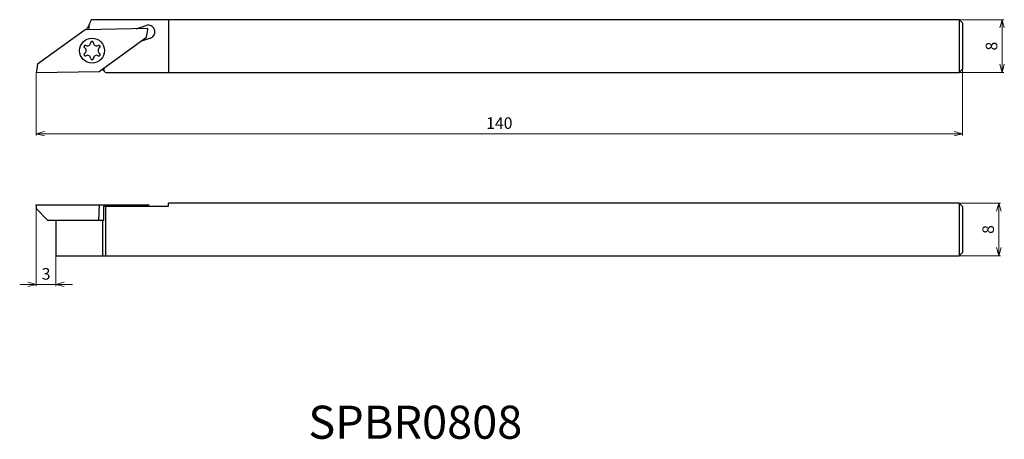
# Model space of a CAD drawing. Units: millimetres. Extents: x -3 to 146, y -55 to 8.
import ezdxf

# ---------------------------------------------------------------- set-up
doc = ezdxf.new("R2010")
doc.units = ezdxf.units.MM
doc.header["$LTSCALE"] = 0.5
doc.layers.add('AM_0', color=7, linetype='Continuous', lineweight=30)
doc.layers.add('AM_5', color=3, linetype='Continuous', lineweight=13)
doc.styles.get("Standard").update_dxf_attribs({"font": 'ISOCP.SHX', "bigfont": 'EXTFONT.SHX'})
doc.dimstyles.new('AM_JIS$0', dxfattribs={"dimtxt": 3.5, "dimasz": 2.5, "dimexe": 0.5, "dimexo": 0.1, "dimgap": 1, "dimtad": 3, "dimzin": 1, "dimdsep": 46, "dimtxsty": 'STANDARD', "dimblk": 'OPEN30', "dimcen": 0, "dimclrd": 3, "dimclre": 3, "dimclrt": 2, "dimaunit": 1, "dimadec": 1, "dimazin": 2, "dimtp": 0.1, "dimtm": 0.1, "dimtfac": 0.71, "dimtmove": 0, "dimatfit": 3, "dimldrblk": 'OPEN30', "dimfxl": 1, "dimtzin": 1, "dimlwd": -1, "dimlwe": -1, "dimarcsym": 0})

# ---------------------------------------------------------------- blocks, each defined once
blk = doc.blocks.new('_Open30')
at = {"color": 0, "lineweight": -2}
for p, q in [((-1, 0.27), (0, 0)), ((0, 0), (-1, -0.27)), ((0, 0), (-1, 0))]:
    blk.add_line(p, q, dxfattribs=at)
blk = doc.blocks.new('*D4')
at = {"layer": 'AM_5', "color": 3}
for p, q in [((139.55, 8), (146.25, 8)), ((146, 6.75), (146, 1.25)), ((139.55, 0), (146.25, 0))]:
    blk.add_line(p, q, dxfattribs=at)
at = {"layer": 'Defpoints', "color": 0}
for p in [(139.5, 8), (139.5, 0), (146, 0)]:
    blk.add_point(p, dxfattribs=at)
at = {"layer": 'AM_5', "color": 3, "xscale": 1.25, "yscale": 1.25, "zscale": 1.25}
for p, rotation in [((146, 8), 90), ((146, 0), 270)]:
    blk.add_blockref('_Open30', p, dxfattribs=dict(at, rotation=rotation))
at = {"layer": 'AM_5', "color": 2, "insert": (144.625, 4), "char_height": 1.75, "attachment_point": 5, "rotation": 90}
blk.add_mtext('8', dxfattribs=at)
blk = doc.blocks.new('*D5')
at = {"layer": 'AM_5', "color": 3}
for p, q in [((139.55, -19.73), (145.75, -19.73)), ((145.5, -20.98), (145.5, -26.48)), ((139.55, -27.73), (145.75, -27.73))]:
    blk.add_line(p, q, dxfattribs=at)
at = {"layer": 'Defpoints', "color": 0}
for p in [(139.5, -19.73), (139.5, -27.73), (145.5, -27.73)]:
    blk.add_point(p, dxfattribs=at)
at = {"layer": 'AM_5', "color": 3, "xscale": 1.25, "yscale": 1.25, "zscale": 1.25}
for p, rotation in [((145.5, -19.73), 90), ((145.5, -27.73), 270)]:
    blk.add_blockref('_Open30', p, dxfattribs=dict(at, rotation=rotation))
at = {"layer": 'AM_5', "color": 2, "insert": (144.12, -23.73), "char_height": 1.75, "attachment_point": 5, "rotation": 90}
blk.add_mtext('8', dxfattribs=at)
blk = doc.blocks.new('*D6')
at = {"layer": 'AM_5', "color": 3}
for p, q in [((140, 0.45), (140, -9.5)), ((0, -0.05), (0, -9.5)), ((138.75, -9.25), (1.25, -9.25))]:
    blk.add_line(p, q, dxfattribs=at)
at = {"layer": 'Defpoints', "color": 0}
for p in [(0, 0), (140, 0.5), (0, -9.25)]:
    blk.add_point(p, dxfattribs=at)
at = {"layer": 'AM_5', "color": 3, "xscale": 1.25, "yscale": 1.25, "zscale": 1.25, "rotation": 180}
blk.add_blockref('_Open30', (0, -9.25), dxfattribs=at)
at = {"layer": 'AM_5', "color": 3, "xscale": 1.25, "yscale": 1.25, "zscale": 1.25}
blk.add_blockref('_Open30', (140, -9.25), dxfattribs=at)
at = {"layer": 'AM_5', "color": 2, "insert": (70, -7.87), "char_height": 1.75, "attachment_point": 5}
blk.add_mtext('140', dxfattribs=at)
blk = doc.blocks.new('*D7')
at = {"layer": 'AM_5', "color": 3}
for p, q in [((0, -20.03), (0, -32.29)), ((2.98, -22.41), (2.98, -32.29)), ((-1.25, -32.04), (-2.5, -32.04)), ((2.98, -32.04), (0, -32.04)), ((4.23, -32.04), (5.48, -32.04))]:
    blk.add_line(p, q, dxfattribs=at)
at = {"layer": 'Defpoints', "color": 0}
for p in [(0, -19.98), (2.98, -22.36), (0, -32.04)]:
    blk.add_point(p, dxfattribs=at)
at = {"layer": 'AM_5', "color": 3, "xscale": 1.25, "yscale": 1.25, "zscale": 1.25}
blk.add_blockref('_Open30', (0, -32.04), dxfattribs=at)
at = {"layer": 'AM_5', "color": 3, "xscale": 1.25, "yscale": 1.25, "zscale": 1.25, "rotation": 180}
blk.add_blockref('_Open30', (2.98, -32.04), dxfattribs=at)
at = {"layer": 'AM_5', "color": 2, "insert": (1.49, -30.67), "char_height": 1.75, "attachment_point": 5}
blk.add_mtext('3', dxfattribs=at)

msp = doc.modelspace()

# ---------------------------------------------------------------- linework, layer by layer
at = {"layer": 'AM_0'}
for p, q in [((41.71, 8), (8.31, 8)), ((19.98, 8), (19.98, 0)), ((139.5, 8), (41.71, 8)), ((139.5, 8), (140, 7.5)), ((139.5, 8), (139.5, 0)), ((140, 7.5), (140, 0.5)), ((7.39, 6.48), (0.21, 1.27)), ((16.89, 6.65), (7.39, 6.48)), ((7.94, 7.12), (7.94, 6.49)), ((15.13, 6.62), (16.63, 7.12)), ((16.67, 5.38), (16.87, 6.45)), ((16.87, 6.45), (16.89, 6.65)), ((9.5, 0.17), (16.67, 5.38)), ((17.26, 5.22), (15.77, 4.72)), ((0.02, 0.2), (0, 0)), ((0, 0), (9.5, 0.17)), ((0.21, 1.27), (0.02, 0.2)), ((10, 0.47), (9.92, 0.47)), ((10, 0.47), (10.49, 0)), ((10.24, 0.7), (10.24, 0.24)), ((10.49, 0), (41.71, 0)), ((41.71, 0), (139.5, 0)), ((140, 0.5), (139.5, 0)), ((0, -19.98), (17, -19.98)), ((0.07, -20.68), (0, -19.98)), ((0.07, -20.68), (1.75, -22.36)), ((9.5, -19.98), (9.41, -22.36)), ((10.24, -22.36), (10.24, -20.18)), ((10.24, -20.18), (19.98, -20.18)), ((10.49, -20.18), (10.49, -27.73)), ((16.76, -19.98), (16.74, -20.18)), ((17, -19.98), (16.98, -20.18)), ((41.71, -19.73), (19.98, -19.73)), ((19.98, -20.18), (19.98, -19.73)), ((139.5, -19.73), (41.71, -19.73)), ((139.5, -19.73), (140, -20.23)), ((139.5, -19.73), (139.5, -27.73)), ((140, -20.23), (140, -27.23)), ((10.24, -22.36), (1.75, -22.36)), ((2.98, -22.36), (2.98, -27.73)), ((10, -22.36), (10, -27.73)), ((2.98, -27.73), (41.71, -27.73)), ((41.71, -27.73), (139.5, -27.73)), ((140, -27.23), (139.5, -27.73))]:
    msp.add_line(p, q, dxfattribs=at)
msp.add_circle((8.44, 3.32), 1.88, dxfattribs=at)
for centre, radius, start, end in [((3.54, 9.49), 5, 322.9726, 342.6218), ((16.94, 6.17), 1, 288.5, 108.5), ((7.74, 4.54), 0.5, 241.0027, 358.9973), ((8.44, 4.52), 0.2, 348.256, 178.9973), ((9.14, 4.54), 0.5, 186.2489, 298.9973), ((7.4, 3.92), 0.2, 61.0027, 238.9973), ((7.04, 3.32), 0.5, 301.0027, 58.9973), ((9.84, 3.32), 0.5, 121.0027, 238.9973), ((9.48, 3.92), 0.2, 301.0027, 118.9973), ((7.4, 2.72), 0.2, 121.0027, 298.9973), ((7.74, 2.11), 0.5, 1.0027, 118.9973), ((8.44, 2.12), 0.2, 181.0027, 358.9973), ((9.14, 2.11), 0.5, 61.0027, 178.9973), ((9.48, 2.72), 0.2, 241.0027, 58.9973)]:
    msp.add_arc(centre, radius, start, end, dxfattribs=at)

# ---------------------------------------------------------------- texts
msp.add_text('SPBR0808', height=5, dxfattribs=at).set_placement((41.13, -55.38))

# ---------------------------------------------------------------- dimensions: what is measured, and where the dimension line sits
at = {"layer": 'AM_5'}
for base, p1, p2, angle, picture, middle in [((146, 0), (139.5, 8), (139.5, 0), 270, '*D4', (144.62, 4)), ((0, -9.25), (140, 0.5), (0, 0), 180, '*D6', (70, -7.87)), ((0, -32.04), (2.98, -22.36), (0, -19.98), 180, '*D7', (1.49, -30.67)), ((145.5, -27.73), (139.5, -19.73), (139.5, -27.73), 270, '*D5', (144.12, -23.73))]:
    dim = msp.add_linear_dim(base=base, p1=p1, p2=p2, angle=angle, dimstyle='AM_JIS$0', override={"dimscale": 0.5, "dimdec": 0}, dxfattribs=at)
    dim.commit()
    dim.dimension.update_dxf_attribs({"geometry": picture, "text_midpoint": middle})

doc.saveas('drawing.dxf')
